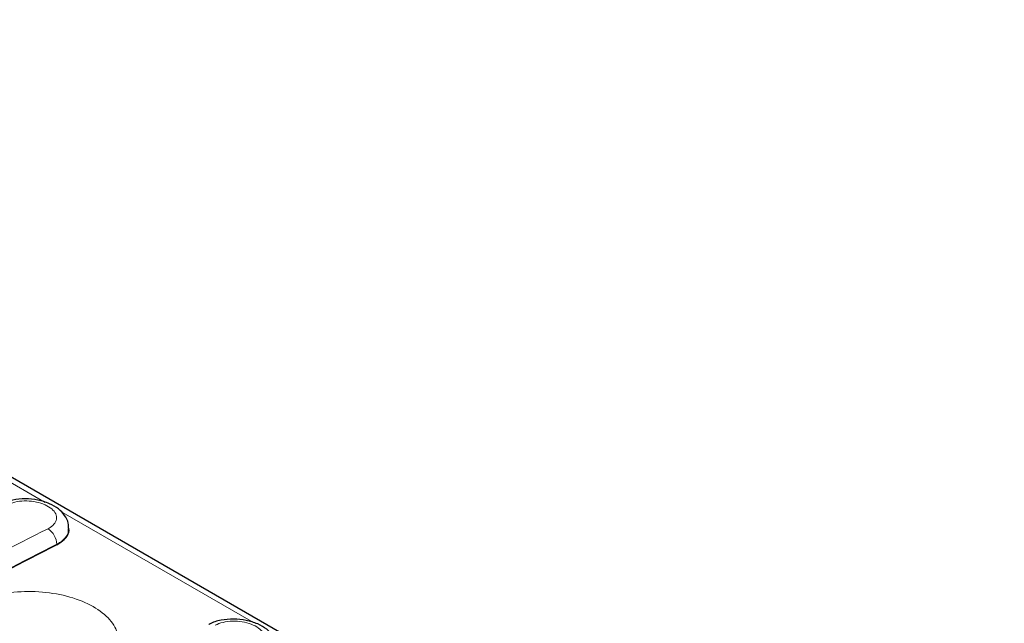
# Model space of a CAD drawing. Units: millimetres. Extents: x 0 to 420, y 0 to 297.
# Drawn here: x 311 to 326, y 104 to 114 of the extents above; entities that cross this region are included whole.
import ezdxf

# ---------------------------------------------------------------- set-up
doc = ezdxf.new("R2010")
doc.units = ezdxf.units.MM

msp = doc.modelspace()

# ---------------------------------------------------------------- linework, layer by layer
at = {"color": 7, "linetype": 'Continuous', "lineweight": 25}
for p, q in [((326.1968, 97.7246), (263.5653, 133.881)), ((311.7796, 105.7639), (311.7794, 105.7732))]:
    msp.add_line(p, q, dxfattribs=at)
at = {"color": 8, "linetype": 'Continuous', "lineweight": 18}
for p, q in [((311.4128, 106.1728), (308.4415, 107.8881)), ((314.6231, 104.3195), (311.6517, 106.0348)), ((311.5899, 105.5274), (311.5899, 105.5184))]:
    msp.add_line(p, q, dxfattribs=at)
msp.add_arc((311.2958, 105.5218), 0.2942, 1.09649, 56.84105, dxfattribs=at)
for centre, major_axis, ratio, start_param, end_param in [((310.4988, -58.6775), (87.172, 170.1781), 0.6049806, 0.6954777, 0.7073194), ((310.6405, -58.7502), (87.0716, 170.0051), 0.6050084, 0.6954429, 0.7072845)]:
    msp.add_ellipse(centre, major_axis=major_axis, ratio=ratio, start_param=start_param, end_param=end_param, dxfattribs=at)
at = {"color": 7, "linetype": 'Continuous', "lineweight": 25}
msp.add_ellipse((310.6405, -58.7592), major_axis=(87.0716, 170.0051), ratio=0.6050084, start_param=0.6954429, end_param=0.7072845, dxfattribs=at)
for points, knots in [([(311.7711, 105.7771), (311.7718, 105.8025), (311.7739, 105.8729), (311.7155, 105.9776), (311.6178, 106.0791), (311.4778, 106.1598), (311.302, 106.2138), (311.1038, 106.2343), (310.9097, 106.2127), (310.7791, 106.1815), (310.7274, 106.1461), (310.7238, 106.1436)], [0, 0, 0, 0, 0.0638207, 0.1769183, 0.2924839, 0.4215519, 0.5614651, 0.702283, 0.843851, 0.989196, 1, 1, 1, 1]), ([(311.5899, 105.5184), (311.6316, 105.5444), (311.7195, 105.5993), (311.7801, 105.6884), (311.7728, 105.7458), (311.7705, 105.7636)], [0, 0, 0, 0, 0.383886, 0.8085984, 1, 1, 1, 1]), ([(314.9814, 103.9239), (314.9821, 103.9493), (314.9842, 104.0196), (314.9258, 104.1244), (314.8281, 104.2259), (314.688, 104.3065), (314.5122, 104.3605), (314.3141, 104.3811), (314.12, 104.3595), (313.9894, 104.3283), (313.9376, 104.2928), (313.9341, 104.2904)], [0, 0, 0, 0, 0.06382065, 0.17691829, 0.2924839, 0.42155188, 0.56146514, 0.70228302, 0.84385102, 0.98919596, 1, 1, 1, 1])]:
    msp.add_open_spline(points, degree=3, knots=knots, dxfattribs=at)
at = {"color": 8, "linetype": 'Continuous', "lineweight": 18}
for points, knots in [([(311.4567, 105.768), (311.4675, 105.7739), (311.5127, 105.7985), (311.57, 105.8531), (311.5967, 105.934), (311.5716, 106.017), (311.4978, 106.0926), (311.3836, 106.1523), (311.2417, 106.1895), (311.0889, 106.1995), (310.9392, 106.1829), (310.8609, 106.1507), (310.8217, 106.1346)], [0, 0, 0, 0, 0.0338663, 0.1412703, 0.248636, 0.3559564, 0.4632452, 0.5705302, 0.6778405, 0.7851929, 0.8925849, 1, 1, 1, 1]), ([(311.7771, 105.7762), (311.7779, 105.7736), (311.7913, 105.7317), (311.7483, 105.6506), (311.6711, 105.5716), (311.6056, 105.5359), (311.5899, 105.5274)], [0, 0, 0, 0, 0.0279213, 0.4477424, 0.867614, 1, 1, 1, 1]), ([(310.3158, 104.6159), (310.4299, 104.6641), (310.6579, 104.7605), (311.0932, 104.8117), (311.5373, 104.7849), (311.9492, 104.6778), (312.2799, 104.5047), (312.493, 104.2847), (312.5648, 104.0424), (312.4864, 103.8051), (312.3195, 103.644), (312.1882, 103.5707), (312.1568, 103.5532)], [0, 0, 0, 0, 0.1076589, 0.2152609, 0.3227225, 0.429998, 0.5371195, 0.6441147, 0.7512857, 0.8586378, 0.9662083, 1, 1, 1, 1]), ([(314.6669, 103.9148), (314.6778, 103.9207), (314.7229, 103.9453), (314.7803, 103.9999), (314.807, 104.0808), (314.7819, 104.1638), (314.7081, 104.2394), (314.5939, 104.2991), (314.452, 104.3363), (314.2992, 104.3462), (314.1495, 104.3297), (314.0712, 104.2974), (314.032, 104.2813)], [0, 0, 0, 0, 0.0338663, 0.1412703, 0.248636, 0.3559564, 0.4632452, 0.5705302, 0.6778405, 0.7851929, 0.8925849, 1, 1, 1, 1])]:
    msp.add_open_spline(points, degree=3, knots=knots, dxfattribs=at)

doc.saveas('drawing.dxf')
